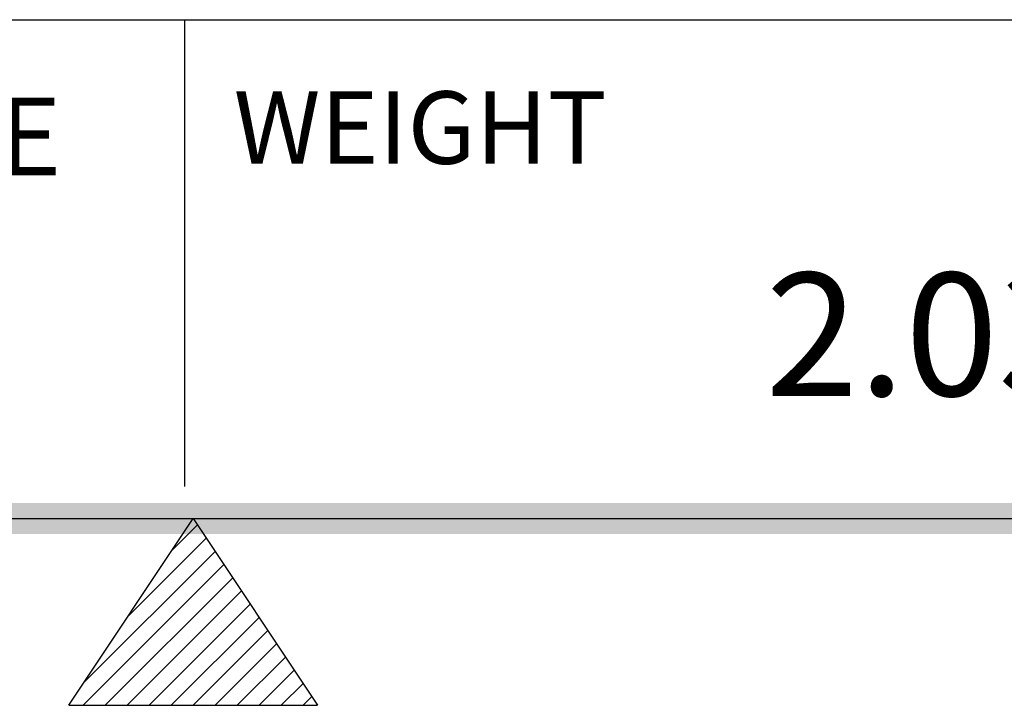
# Model space of a CAD drawing. Extents: x 43.4 to 64.6, y -12.1 to 15.3.
# Drawn here: x 53.6 to 55.6, y -12.1 to -10.7 of the extents above; entities that cross this region are included whole.
import ezdxf
from ezdxf.enums import TextEntityAlignment as Align

# ---------------------------------------------------------------- set-up
doc = ezdxf.new("R2010")
doc.units = 0
doc.header["$LTSCALE"] = 0.6
doc.header["$MEASUREMENT"] = 0
doc.layers.get('0').update_dxf_attribs({"linetype": 'CONTINUOUS'})
doc.styles.add('BAVWM$0$STANDARD', font='txt')

# ---------------------------------------------------------------- blocks, each defined once
blk = doc.blocks.new('BAVWM')
at = {"color": 7}
for p, q in [((5.12279, 1.04114), (9.37279, 1.04114)), ((5.49779, 1.04114), (5.49779, 0.66614)), ((3.12987, 0.64041), (9.37987, 0.64041)), ((5.40487, 0.49041), (5.50487, 0.64041)), ((5.48771, 0.61468), (5.5083, 0.63527)), ((5.50487, 0.64041), (5.60487, 0.49041)), ((5.45236, 0.56165), (5.51537, 0.62466)), ((5.417, 0.50861), (5.52245, 0.61405)), ((5.41648, 0.49041), (5.52952, 0.60345)), ((5.43416, 0.49041), (5.53659, 0.59284)), ((5.45184, 0.49041), (5.54366, 0.58223)), ((5.46952, 0.49041), (5.55073, 0.57163)), ((5.48719, 0.49041), (5.5578, 0.56102)), ((5.50487, 0.49041), (5.56487, 0.55041)), ((5.52255, 0.49041), (5.57194, 0.53981)), ((5.54023, 0.49041), (5.57901, 0.5292)), ((5.5579, 0.49041), (5.58608, 0.5186)), ((5.57558, 0.49041), (5.59316, 0.50799)), ((5.59326, 0.49041), (5.60023, 0.49738)), ((5.40487, 0.49041), (5.60487, 0.49041))]:
    blk.add_line(p, q, dxfattribs=at)
blk.add_trace([(1.64237, 0.65291), (1.61737, 0.62791), (9.36737, 0.65291), (9.39237, 0.62791)], dxfattribs=at)
at = {"style": 'BAVWM$0$STANDARD'}
blk.add_text('WEIGHT', height=0.058216, dxfattribs=at).set_placement((5.5374, 0.92538))
at = {"color": 7, "style": 'BAVWM$0$STANDARD'}
blk.add_text('SIZE', height=0.0625, dxfattribs=at).set_placement((5.31029, 0.91614), align=Align.CENTER)

msp = doc.modelspace()

# ---------------------------------------------------------------- block references
at = {"xscale": 2.540999999999999, "yscale": 2.540999999999999, "zscale": 2.540999999999999}
msp.add_blockref('BAVWM', (39.9714, -13.3454), dxfattribs=at)

# ---------------------------------------------------------------- texts
msp.add_text('2.03 LBS', height=0.25101).set_placement((55.1279, -11.4676))

doc.saveas('drawing.dxf')
